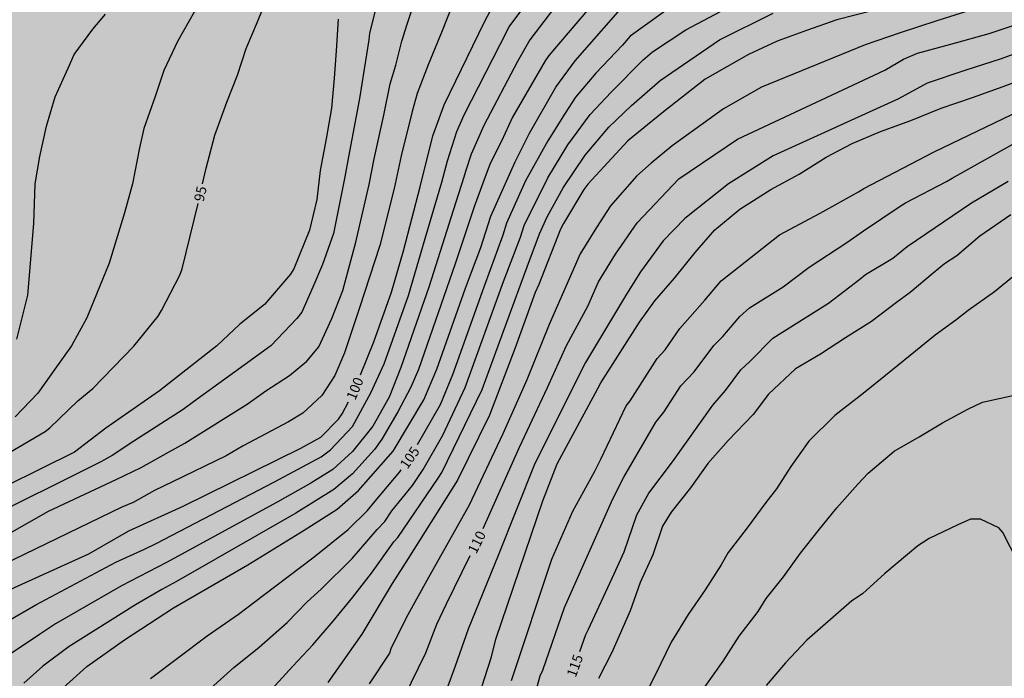
# Model space of a CAD drawing. Units: metres. Extents: x 577143 to 577494, y 4790040 to 4790290.
# Drawn here: x 577350 to 577424, y 4790136 to 4790185 of the extents above; entities that cross this region are included whole.
import ezdxf

# ---------------------------------------------------------------- set-up
doc = ezdxf.new("R2010")
doc.units = ezdxf.units.M
for name, color, linetype in [('020104', 34, 'Continuous'), ('020307', 24, 'Continuous'), ('990504', 63, 'Continuous')]:
    doc.layers.add(name, color=color, linetype=linetype)
doc.layers.add('020105', color=24, linetype='Continuous', lineweight=30)
doc.styles.add('ARIALI', font='ARIALI.TTF', dxfattribs={"height": 1})

msp = doc.modelspace()

# ---------------------------------------------------------------- hatches: boundary and pattern name
at = {"layer": '990504'}
msp.add_hatch(color=256, dxfattribs=at).paths.add_polyline_path([(577296.584, 4790150.511), (577297.56, 4790150.751), (577298.408, 4790150.839), (577300.416, 4790150.879), (577301.64, 4790150.991), (577302.848, 4790151.214), (577306.52, 4790151.214), (577308.063, 4790151.334), (577310.551, 4790151.718), (577311.903, 4790152.062), (577312.647, 4790152.374), (577313.175, 4790152.542), (577313.711, 4790152.59), (577314.247, 4790152.582), (577315.359, 4790152.358), (577317.095, 4790151.622), (577317.639, 4790151.614), (577318.759, 4790151.782), (577319.119, 4790151.966), (577319.463, 4790152.19), (577319.775, 4790152.454), (577320.119, 4790152.902), (577320.455, 4790153.894), (577320.535, 4790154.382), (577320.535, 4790154.87), (577320.375, 4790155.886), (577320.095, 4790156.398), (577319.719, 4790156.854), (577318.455, 4790157.87), (577317.375, 4790158.438), (577316.927, 4790158.574), (577316.455, 4790158.646), (577316.007, 4790158.654), (577314.831, 4790158.582), (577313.559, 4790158.598), (577313.119, 4790158.654), (577312.712, 4790158.758), (577312.192, 4790159.03), (577311.8, 4790159.422), (577310.992, 4790160.95), (577310.824, 4790161.478), (577310.8, 4790161.974), (577310.872, 4790162.91), (577311.144, 4790163.318), (577311.52, 4790163.726), (577312.368, 4790164.51), (577314.92, 4790165.99), (577316.032, 4790166.886), (577317.032, 4790167.782), (577317.272, 4790168.15), (577317.472, 4790168.542), (577317.736, 4790169.382), (577317.768, 4790171.078), (577317.672, 4790171.918), (577317.512, 4790172.326), (577317.28, 4790172.726), (577317, 4790173.102), (577316.04, 4790174.094), (577314.984, 4790174.902), (577314.08, 4790175.654), (577312.368, 4790177.206), (577311.376, 4790177.99), (577310.328, 4790178.678), (577309.832, 4790178.886), (577309.328, 4790178.982), (577308.768, 4790178.974), (577307.952, 4790178.838), (577306.808, 4790178.422), (577306.44, 4790178.222), (577305.784, 4790177.726), (577305.448, 4790177.254), (577305.248, 4790176.742), (577305.216, 4790176.246), (577305.248, 4790175.214), (577305.32, 4790174.662), (577305.504, 4790174.094), (577305.68, 4790173.718), (577306.856, 4790171.75), (577308.16, 4790169.166), (577308.296, 4790168.726), (577308.352, 4790168.262), (577308.328, 4790167.766), (577308.216, 4790167.246), (577308.024, 4790166.726), (577307.744, 4790166.238), (577307.424, 4790165.79), (577307.064, 4790165.382), (577306.04, 4790164.462), (577305.224, 4790163.598), (577304.936, 4790163.086), (577304.712, 4790162.062), (577304.424, 4790161.11), (577303.944, 4790160.398), (577303.344, 4790159.798), (577302.936, 4790159.542), (577302.496, 4790159.342), (577301.56, 4790159.062), (577301.104, 4790159.022), (577300.648, 4790159.022), (577299.8, 4790159.126), (577299.4, 4790159.262), (577298.992, 4790159.47), (577298.616, 4790159.718), (577298.28, 4790160.03), (577298.008, 4790160.406), (577297.344, 4790161.534), (577296.752, 4790162.334), (577295.968, 4790162.878), (577294.752, 4790163.502), (577293.472, 4790163.91), (577292.096, 4790164.166), (577289.624, 4790164.47), (577289.064, 4790164.638), (577288.552, 4790164.854), (577288.088, 4790165.134), (577287.672, 4790165.478), (577287.392, 4790165.838), (577287.296, 4790166.35), (577287.296, 4790166.782), (577287.368, 4790167.254), (577287.592, 4790167.766), (577288.048, 4790168.454), (577288.744, 4790169.222), (577289.712, 4790170.07), (577290.72, 4790171.038), (577291.008, 4790171.406), (577291.256, 4790171.806), (577291.96, 4790173.062), (577292.12, 4790173.494), (577292.192, 4790173.926), (577292.2, 4790174.366), (577292.2, 4790175.694), (577292.136, 4790176.646), (577292.008, 4790177.102), (577291.809, 4790177.55), (577291.033, 4790178.782), (577290.665, 4790179.126), (577290.249, 4790179.43), (577286.089, 4790182.03), (577284.937, 4790182.83), (577282.721, 4790184.726), (577281.681, 4790185.558), (577280.873, 4790186.062), (577280.361, 4790186.294), (577279.281, 4790186.694), (577278.337, 4790186.942), (577277.937, 4790186.926), (577277.417, 4790186.758), (577276.161, 4790186.062), (577276.033, 4790185.646), (577276.137, 4790185.166), (577276.409, 4790184.83), (577276.753, 4790184.51), (577277.689, 4790183.374), (577277.761, 4790182.918), (577277.753, 4790182.406), (577277.601, 4790181.414), (577276.945, 4790179.43), (577276.561, 4790178.462), (577275.929, 4790177.174), (577275.217, 4790175.974), (577274.361, 4790174.95), (577273.473, 4790173.958), (577272.577, 4790173.047), (577271.409, 4790172.287), (577270.977, 4790172.143), (577269.993, 4790171.975), (577268.929, 4790171.927), (577266.761, 4790171.967), (577265.697, 4790172.119), (577265.209, 4790172.263), (577264.753, 4790172.471), (577263.953, 4790173.015), (577263.177, 4790173.655), (577262.433, 4790174.343), (577261.761, 4790175.119), (577261.465, 4790175.543), (577260.969, 4790176.407), (577260.121, 4790178.607), (577259.841, 4790178.999), (577258.953, 4790179.903), (577258.602, 4790180.727), (577258.49, 4790181.103), (577258.418, 4790181.711), (577258.322, 4790181.911), (577258.106, 4790182.063), (577257.002, 4790182.527), (577256.514, 4790182.599), (577256.002, 4790182.551), (577255.042, 4790182.159), (577254.898, 4790181.911), (577254.898, 4790181.575), (577254.922, 4790181.175), (577255.098, 4790180.383), (577255.09, 4790179.887), (577254.986, 4790179.511), (577254.73, 4790179.159), (577254.298, 4790178.863), (577253.77, 4790178.703), (577252.082, 4790178.727), (577251.666, 4790178.807), (577250.394, 4790179.207), (577249.466, 4790179.447), (577248.978, 4790179.487), (577247.738, 4790179.487), (577247.29, 4790179.407), (577246.098, 4790178.855), (577245.13, 4790178.311), (577243.954, 4790177.055), (577243.65, 4790176.831), (577242.866, 4790176.407), (577241.81, 4790176.167), (577241.394, 4790176.175), (577240.418, 4790176.279), (577239.946, 4790176.519), (577239.618, 4790176.919), (577239.45, 4790177.383), (577239.394, 4790177.863), (577239.394, 4790178.375), (577239.146, 4790179.719), (577238.826, 4790180.039), (577237.802, 4790180.847), (577237.378, 4790180.919), (577235.754, 4790180.919), (577234.594, 4790181.047), (577234.194, 4790181.199), (577233.818, 4790181.431), (577233.482, 4790181.711), (577232.546, 4790182.671), (577232.314, 4790183.031), (577232.178, 4790183.439), (577232.154, 4790183.863), (577232.202, 4790184.711), (577232.322, 4790185.095), (577232.546, 4790185.463), (577232.858, 4790185.783), (577233.242, 4790186.079), (577234.642, 4790186.807), (577237.442, 4790187.919), (577238.722, 4790188.511), (577239.162, 4790188.791), (577239.954, 4790189.439), (577240.626, 4790190.239), (577241.114, 4790191.071), (577241.178, 4790191.503), (577241.17, 4790191.919), (577241.018, 4790192.735), (577240.818, 4790193.095), (577240.522, 4790193.391), (577240.13, 4790193.631), (577239.706, 4790193.815), (577239.29, 4790193.935), (577238.322, 4790194.047), (577237.242, 4790193.935), (577236.714, 4790193.711), (577235.282, 4790192.799), (577234.77, 4790192.711), (577234.29, 4790192.759), (577233.938, 4790192.951), (577233.738, 4790193.399), (577233.738, 4790193.847), (577233.891, 4790194.871), (577234.059, 4790195.239), (577234.491, 4790195.943), (577236.163, 4790197.983), (577236.915, 4790199.007), (577237.091, 4790199.367), (577237.931, 4790201.782), (577238.451, 4790203.022), (577238.793, 4790203.512), (577239.317, 4790204.022), (577240.005, 4790204.478), (577240.311, 4790204.766), (577240.557, 4790205.072), (577240.691, 4790205.466), (577240.707, 4790205.878), (577240.671, 4790206.322), (577240.499, 4790207.128), (577240.365, 4790207.504), (577239.661, 4790209.018), (577239.537, 4790209.462), (577239.523, 4790211.018), (577239.605, 4790211.386), (577239.965, 4790212.464), (577240.851, 4790213.58), (577241.279, 4790214.382), (577241.551, 4790215.034), (577241.569, 4790215.382), (577241.469, 4790215.69), (577241.277, 4790216.022), (577240.779, 4790216.624), (577240.171, 4790217.082), (577239.795, 4790217.162), (577239.387, 4790217.126), (577238.989, 4790217.014), (577238.565, 4790216.832), (577238.119, 4790216.576), (577236.021, 4790215.138), (577234.865, 4790214.606), (577233.577, 4790214.138), (577233.085, 4790214.056), (577232.607, 4790214.048), (577232.103, 4790214.094), (577230.873, 4790214.436), (577230.493, 4790214.674), (577229.715, 4790215.33), (577229.499, 4790215.702), (577228.937, 4790217.438), (577228.921, 4790217.862), (577228.949, 4790218.326), (577229.209, 4790219.768), (577229.685, 4790221.006), (577230.333, 4790222.198), (577230.617, 4790222.57), (577230.953, 4790222.916), (577231.691, 4790223.532), (577233.887, 4790225.072), (577234.345, 4790225.242), (577234.753, 4790225.298), (577235.167, 4790225.286), (577235.987, 4790225.066), (577236.417, 4790225.012), (577236.819, 4790225.086), (577237.265, 4790225.256), (577237.649, 4790225.532), (577238.917, 4790226.766), (577239.641, 4790227.318), (577240.007, 4790227.52), (577241.185, 4790228.06), (577241.665, 4790228.112), (577242.079, 4790228.11), (577242.989, 4790227.956), (577244.275, 4790227.402), (577246.075, 4790225.908), (577246.829, 4790225.38), (577248.047, 4790224.804), (577249.261, 4790224.136), (577250.077, 4790223.822), (577252.059, 4790222.924), (577252.959, 4790222.714), (577253.347, 4790222.766), (577255.003, 4790223.411), (577255.447, 4790223.653), (577255.807, 4790223.957), (577256.471, 4790224.729), (577256.741, 4790225.167), (577256.953, 4790225.617), (577257.801, 4790227.751), (577257.855, 4790228.159), (577258.363, 4790229.123), (577258.411, 4790229.537), (577258.659, 4790230.341), (577258.733, 4790231.197), (577258.777, 4790233.701), (577259.013, 4790234.899), (577259.411, 4790236.471), (577259.615, 4790237.651), (577259.697, 4790238.873), (577260.067, 4790239.525), (577260.603, 4790240.621), (577261.211, 4790241.677), (577265.715, 4790247.573), (577266.667, 4790248.557), (577268.539, 4790250.716), (577269.331, 4790251.7), (577270.003, 4790252.796), (577270.851, 4790254.628), (577271.619, 4790255.78), (577272.067, 4790256.308), (577273.027, 4790257.3), (577274.171, 4790258.284), (577275.251, 4790259.292), (577278.099, 4790262.404), (577278.611, 4790262.86), (577279.171, 4790263.268), (577280.931, 4790264.252), (577283.171, 4790265.42), (577285.467, 4790266.516), (577290.818, 4790268.491), (577292.138, 4790269.107), (577293.034, 4790269.579), (577293.402, 4790269.843), (577293.77, 4790270.267), (577293.97, 4790270.771), (577294.122, 4790271.315), (577294.106, 4790271.883), (577293.994, 4790272.291), (577293.81, 4790272.715), (577293.027, 4790274.227), (577292.979, 4790275.051), (577293.203, 4790276.403), (577293.371, 4790276.851), (577293.595, 4790277.259), (577294.171, 4790277.931), (577294.827, 4790278.515), (577295.307, 4790278.835), (577296.099, 4790279.227), (577296.603, 4790279.371), (577298.323, 4790279.659), (577299.362, 4790279.731), (577299.858, 4790279.691), (577300.362, 4790279.595), (577301.858, 4790279.107), (577302.354, 4790279.051), (577302.858, 4790279.067), (577303.394, 4790279.147), (577303.962, 4790279.339), (577304.506, 4790279.651), (577304.994, 4790280.051), (577305.89, 4790280.955), (577306.61, 4790281.795), (577307.498, 4790283.243), (577307.746, 4790283.547), (577308.162, 4790283.939), (577308.474, 4790284.171), (577308.826, 4790284.387), (577309.658, 4790284.755), (577310.138, 4790284.883), (577310.674, 4790284.947), (577312.258, 4790284.923), (577314.466, 4790284.386), (577315.37, 4790284.426), (577315.834, 4790284.538), (577316.29, 4790284.762), (577317.554, 4790285.514), (577318.786, 4790286.338), (577319.146, 4790286.674), (577319.442, 4790287.01), (577319.962, 4790287.81), (577320.17, 4790287.914), (577320.386, 4790288.186), (577320.618, 4790288.61), (577320.77, 4790288.946), (577321.098, 4790290.138), (577321.104, 4790290.444), (577494.208, 4790290.44), (577494.203, 4790040.448), (577267.777, 4790040.452), (577267.838, 4790040.682), (577267.862, 4790041.13), (577267.846, 4790041.554), (577267.734, 4790041.93), (577267.478, 4790042.274), (577267.19, 4790042.554), (577266.862, 4790042.722), (577266.47, 4790042.73), (577266.102, 4790042.642), (577265.742, 4790042.386), (577265.422, 4790042.042), (577264.926, 4790041.33), (577264.718, 4790040.866), (577264.587, 4790040.452), (577261.277, 4790040.453), (577261.638, 4790041.538), (577261.638, 4790041.978), (577261.55, 4790042.482), (577261.342, 4790042.978), (577261.126, 4790043.346), (577260.839, 4790043.682), (577259.687, 4790044.842), (577259.407, 4790045.266), (577259.247, 4790045.674), (577259.199, 4790046.074), (577259.223, 4790046.578), (577259.399, 4790046.946), (577259.743, 4790047.306), (577260.175, 4790047.674), (577261.351, 4790048.418), (577261.887, 4790048.578), (577262.439, 4790048.578), (577264.479, 4790048.25), (577265.014, 4790048.306), (577265.486, 4790048.506), (577265.942, 4790048.81), (577267.87, 4790050.37), (577268.734, 4790050.97), (577269.118, 4790051.042), (577269.582, 4790051.034), (577270.062, 4790050.954), (577272.07, 4790050.258), (577273.014, 4790049.802), (577273.318, 4790049.458), (577273.75, 4790048.634), (577273.886, 4790048.234), (577273.958, 4790047.866), (577274.262, 4790047.042), (577274.598, 4790046.738), (577275.022, 4790046.562), (577275.614, 4790046.402), (577276.446, 4790046.282), (577276.99, 4790046.314), (577277.454, 4790046.426), (577277.95, 4790046.642), (577278.438, 4790046.922), (577278.854, 4790047.234), (577279.254, 4790047.602), (577280.006, 4790048.418), (577280.262, 4790048.85), (577280.766, 4790050.09), (577280.862, 4790050.506), (577280.462, 4790050.81), (577279.158, 4790051.146), (577277.238, 4790051.202), (577276.206, 4790051.394), (577275.694, 4790051.578), (577274.75, 4790052.074), (577273.43, 4790053.034), (577272.382, 4790053.938), (577272.174, 4790054.322), (577272.142, 4790056.202), (577272.006, 4790057.218), (577271.862, 4790057.602), (577271.631, 4790058.458), (577271.607, 4790058.914), (577271.671, 4790060.346), (577271.831, 4790060.834), (577272.079, 4790061.362), (577273.143, 4790062.938), (577273.303, 4790063.362), (577273.319, 4790064.234), (577273.191, 4790064.562), (577272.759, 4790064.818), (577272.303, 4790064.978), (577270.919, 4790065.258), (577270.055, 4790065.37), (577269.663, 4790065.474), (577269.319, 4790065.626), (577268.119, 4790066.45), (577266.919, 4790067.074), (577266.071, 4790067.45), (577265.399, 4790067.866), (577264.583, 4790068.658), (577264.143, 4790069.25), (577263.543, 4790070.202), (577263.431, 4790070.562), (577263.359, 4790071.466), (577263.199, 4790071.954), (577263.111, 4790072.466), (577263.095, 4790072.978), (577263.151, 4790073.85), (577263.287, 4790074.266), (577263.463, 4790074.666), (577264.311, 4790076.257), (577265.119, 4790077.393), (577266.479, 4790078.329), (577267.527, 4790079.185), (577267.711, 4790079.609), (577267.823, 4790080.089), (577268.207, 4790081.273), (577268.487, 4790081.673), (577269.031, 4790082.305), (577269.439, 4790082.345), (577269.903, 4790082.329), (577270.663, 4790082.049), (577270.911, 4790081.641), (577271.407, 4790080.665), (577271.591, 4790080.129), (577271.695, 4790079.641), (577271.695, 4790079.137), (577271.615, 4790078.697), (577271.007, 4790077.417), (577270.423, 4790076.497), (577269.847, 4790075.753), (577269.631, 4790075.369), (577269.359, 4790074.497), (577269.343, 4790074.065), (577269.423, 4790073.601), (577269.663, 4790073.209), (577269.927, 4790072.953), (577272.607, 4790071.553), (577272.879, 4790071.233), (577273.551, 4790069.505), (577273.879, 4790069.169), (577274.303, 4790068.897), (577274.671, 4790068.817), (577275.455, 4790068.873), (577275.815, 4790069.001), (577276.143, 4790069.225), (577276.455, 4790069.553), (577276.695, 4790069.969), (577276.847, 4790070.505), (577276.919, 4790071.089), (577276.927, 4790071.641), (577276.871, 4790072.681), (577276.751, 4790073.233), (577276.479, 4790074.281), (577276.111, 4790075.321), (577275.799, 4790076.385), (577275.783, 4790078.945), (577275.855, 4790081.617), (577275.855, 4790085.825), (577275.935, 4790086.793), (577276.143, 4790087.889), (577276.407, 4790088.937), (577276.623, 4790090.017), (577276.647, 4790090.529), (577276.767, 4790091.377), (577277.239, 4790092.825), (577277.471, 4790093.289), (577278.047, 4790094.137), (577278.431, 4790094.513), (577279.319, 4790095.249), (577280.127, 4790095.849), (577280.927, 4790096.193), (577283.207, 4790096.152), (577283.591, 4790096.088), (577283.959, 4790095.936), (577284.343, 4790095.688), (577284.711, 4790095.368), (577285.335, 4790094.672), (577285.479, 4790094.248), (577285.495, 4790087.793), (577285.567, 4790086.513), (577286.007, 4790085.713), (577286.583, 4790085.025), (577287.351, 4790084.601), (577289.023, 4790084.393), (577289.911, 4790084.233), (577290.271, 4790084.001), (577290.655, 4790083.689), (577291.598, 4790082.721), (577293.166, 4790080.449), (577293.382, 4790080.057), (577294.158, 4790078.993), (577294.886, 4790078.513), (577295.398, 4790078.505), (577295.822, 4790078.577), (577296.27, 4790078.729), (577296.718, 4790078.945), (577297.15, 4790079.225), (577297.982, 4790079.929), (577298.27, 4790080.369), (577298.414, 4790080.857), (577298.39, 4790083.825), (577298.286, 4790084.344), (577298.126, 4790084.832), (577297.886, 4790085.28), (577296.95, 4790086.512), (577296.246, 4790087.176), (577295.166, 4790088), (577294.063, 4790089.392), (577293.639, 4790089.632), (577292.279, 4790089.68), (577291.879, 4790089.84), (577291.543, 4790090.12), (577291.255, 4790090.48), (577290.727, 4790091.328), (577290.687, 4790091.864), (577290.727, 4790093.288), (577291.223, 4790095.024), (577291.407, 4790096.384), (577291.407, 4790097.432), (577291.367, 4790097.84), (577291.199, 4790098.312), (577290.951, 4790098.728), (577290.663, 4790099.032), (577290.295, 4790099.296), (577289.071, 4790099.808), (577286.951, 4790101.056), (577285.719, 4790101.68), (577285.287, 4790101.8), (577283.863, 4790102.056), (577282.823, 4790102.304), (577282.295, 4790102.48), (577280.167, 4790103.4), (577278.927, 4790104.104), (577278.551, 4790104.464), (577278.239, 4790104.92), (577278.031, 4790105.424), (577277.895, 4790105.896), (577277.599, 4790107.288), (577277.415, 4790107.72), (577277.191, 4790108.12), (577276.879, 4790108.472), (577276.503, 4790108.776), (577276.111, 4790109.032), (577275, 4790109.88), (577274.68, 4790110.28), (577274.376, 4790110.768), (577274.032, 4790111.488), (577273.976, 4790112.064), (577273.992, 4790112.624), (577274.144, 4790113.16), (577274.488, 4790113.656), (577274.808, 4790113.952), (577276.704, 4790115.176), (577277.776, 4790116.112), (577279.696, 4790118.544), (577280.008, 4790118.864), (577281.12, 4790119.864), (577281.968, 4790120.424), (577282.376, 4790120.752), (577282.752, 4790121.136), (577283.096, 4790121.592), (577283.328, 4790122.088), (577283.448, 4790122.592), (577283.472, 4790124.192), (577283.608, 4790125.36), (577283.768, 4790125.728), (577283.992, 4790126.088), (577284.256, 4790126.424), (577284.568, 4790126.728), (577284.928, 4790127), (577286.104, 4790127.704), (577287.416, 4790128.191), (577287.928, 4790128.231), (577289.696, 4790128.231), (577290.127, 4790128.295), (577290.959, 4790128.703), (577291.311, 4790128.959), (577291.639, 4790129.271), (577291.887, 4790129.647), (577291.919, 4790130.071), (577291.791, 4790130.519), (577291.528, 4790130.855), (577291.168, 4790131.159), (577290.776, 4790131.423), (577290.352, 4790131.631), (577287.32, 4790132.559), (577286.44, 4790132.951), (577286.008, 4790133.255), (577285.672, 4790133.599), (577284.792, 4790134.671), (577284.416, 4790134.959), (577283.976, 4790135.143), (577283.528, 4790135.271), (577281.088, 4790135.871), (577280.064, 4790136.263), (577279.6, 4790136.551), (577279.2, 4790136.903), (577278.92, 4790137.279), (577278.848, 4790137.711), (577278.912, 4790138.727), (577279.072, 4790139.263), (577279.272, 4790139.655), (577279.544, 4790140.007), (577279.88, 4790140.343), (577280.28, 4790140.639), (577280.744, 4790140.895), (577281.272, 4790141.111), (577282.408, 4790141.439), (577284.68, 4790141.799), (577286.024, 4790141.879), (577286.816, 4790141.831), (577288.92, 4790141.375), (577289.32, 4790141.375), (577289.896, 4790141.423), (577290.456, 4790141.559), (577290.952, 4790141.791), (577291.464, 4790142.103), (577291.808, 4790142.359), (577292.496, 4790142.999), (577292.776, 4790143.367), (577292.96, 4790143.743), (577293.072, 4790144.127), (577293.12, 4790144.703), (577293.12, 4790146.943), (577293.168, 4790147.951), (577293.296, 4790148.399), (577293.576, 4790148.799), (577293.968, 4790149.127), (577294.456, 4790149.455), (577295.672, 4790150.159), (577296.2, 4790150.391)])

# ---------------------------------------------------------------- linework, layer by layer
at = {"layer": '020104', "flags": 128}
for points, elevation in [([(577377.724, 4790188.747), (577376.553, 4790184.076), (577376.494, 4790183.597), (577375.807, 4790179.19), (577374.972, 4790174.813), (577374.698, 4790173.301), (577374.123, 4790170.438), (577373.842, 4790169.062), (577373.019, 4790166.738), (577372.303, 4790165.029), (577371.475, 4790163.169), (577371.102, 4790162.683), (577369.146, 4790160.641), (577367.15, 4790159.184), (577363.347, 4790156.452), (577362.579, 4790155.87), (577358.872, 4790153.489), (577357.262, 4790152.424), (577356.397, 4790151.951), (577347.149, 4790147.354)], 97), ([(577377.724, 4790188.747), (577376.553, 4790184.076), (577376.494, 4790183.597), (577375.807, 4790179.19), (577374.972, 4790174.813), (577374.698, 4790173.301), (577374.123, 4790170.438), (577373.842, 4790169.062), (577373.019, 4790166.738), (577372.303, 4790165.029), (577371.475, 4790163.169), (577371.102, 4790162.683), (577369.146, 4790160.641), (577367.15, 4790159.184), (577363.347, 4790156.452), (577362.579, 4790155.87), (577358.872, 4790153.489), (577357.262, 4790152.424), (577356.397, 4790151.951), (577347.149, 4790147.354)], 97), ([(577342.958, 4790135.513), (577345.162, 4790137.225), (577345.924, 4790137.756), (577347.812, 4790139.085), (577349.456, 4790140.018), (577351.534, 4790141.216), (577357.539, 4790144.432), (577359.671, 4790145.405), (577360.556, 4790145.817), (577369.416, 4790150.44), (577372.916, 4790152.307), (577373.635, 4790152.85), (577375.282, 4790154.582), (577376.654, 4790157.114), (577377.641, 4790159.3), (577379.47, 4790164.421), (577380.726, 4790168.694), (577381.96, 4790172.908), (577382.394, 4790174.517), (577383.1, 4790176.707), (577383.642, 4790177.969), (577386.339, 4790183.242), (577387.006, 4790184.551), (577388.763, 4790186.935)], 101), ([(577342.958, 4790135.513), (577345.162, 4790137.225), (577345.924, 4790137.756), (577347.812, 4790139.085), (577349.456, 4790140.018), (577351.534, 4790141.216), (577357.539, 4790144.432), (577359.671, 4790145.405), (577360.556, 4790145.817), (577369.416, 4790150.44), (577372.916, 4790152.307), (577373.635, 4790152.85), (577375.282, 4790154.582), (577376.654, 4790157.114), (577377.641, 4790159.3), (577379.47, 4790164.421), (577380.726, 4790168.694), (577381.96, 4790172.908), (577382.394, 4790174.517), (577383.1, 4790176.707), (577383.642, 4790177.969), (577386.339, 4790183.242), (577387.006, 4790184.551), (577388.763, 4790186.935)], 101), ([(577348.102, 4790145.783), (577352.477, 4790148.242), (577357.544, 4790150.631), (577359.423, 4790151.509), (577361.473, 4790152.68), (577362.702, 4790153.35), (577367.367, 4790156.256), (577368.783, 4790157.259), (577370.562, 4790158.414), (577371.841, 4790159.485), (577372.754, 4790160.556), (577373.722, 4790162.683), (577374.536, 4790164.797), (577375.519, 4790168.423), (577376.528, 4790172.73), (577376.9, 4790174.656), (577377.633, 4790177.938), (577378.102, 4790180.277), (577378.518, 4790181.698), (577378.966, 4790183.482), (577379.375, 4790184.759), (577380.109, 4790187.049)], 98), ([(577348.102, 4790145.783), (577352.477, 4790148.242), (577357.544, 4790150.631), (577359.423, 4790151.509), (577361.473, 4790152.68), (577362.702, 4790153.35), (577367.367, 4790156.256), (577368.783, 4790157.259), (577370.562, 4790158.414), (577371.841, 4790159.485), (577372.754, 4790160.556), (577373.722, 4790162.683), (577374.536, 4790164.797), (577375.519, 4790168.423), (577376.528, 4790172.73), (577376.9, 4790174.656), (577377.633, 4790177.938), (577378.102, 4790180.277), (577378.518, 4790181.698), (577378.966, 4790183.482), (577379.375, 4790184.759), (577380.109, 4790187.049)], 98), ([(577383.063, 4790187.016), (577381.997, 4790184.249), (577380.952, 4790181.702), (577380.131, 4790179.556), (577379.751, 4790178.215), (577378.917, 4790174.89), (577378.385, 4790172.441), (577377.323, 4790168.159), (577375.791, 4790163.491), (577374.673, 4790160.127), (577373.942, 4790158.414), (577372.983, 4790156.914), (577371.541, 4790155.593), (577370.468, 4790154.937), (577367.064, 4790153.144), (577365.805, 4790152.401), (577361.771, 4790150.444), (577360.436, 4790149.802), (577358.83, 4790148.891), (577357.988, 4790148.54), (577349.054, 4790144.211)], 99), ([(577383.063, 4790187.016), (577381.997, 4790184.249), (577380.952, 4790181.702), (577380.131, 4790179.556), (577379.751, 4790178.215), (577378.917, 4790174.89), (577378.385, 4790172.441), (577377.323, 4790168.159), (577375.791, 4790163.491), (577374.673, 4790160.127), (577373.942, 4790158.414), (577372.983, 4790156.914), (577371.541, 4790155.593), (577370.468, 4790154.937), (577367.064, 4790153.144), (577365.805, 4790152.401), (577361.771, 4790150.444), (577360.436, 4790149.802), (577358.83, 4790148.891), (577357.988, 4790148.54), (577349.054, 4790144.211)], 99), ([(577393.762, 4790186.872), (577389.981, 4790182.407), (577389.715, 4790182), (577387.271, 4790177.783), (577386.446, 4790175.993), (577385.595, 4790174.321), (577385.123, 4790173.044), (577384.403, 4790171.054), (577382.974, 4790166.798), (577380.226, 4790158.861), (577379.658, 4790157.554), (577378.681, 4790155.7), (577377.483, 4790153.633), (577376.911, 4790152.857), (577375.27, 4790151.048), (577373.878, 4790149.873), (577371.03, 4790148.086), (577362.09, 4790142.969), (577360.984, 4790142.381), (577358.996, 4790141.229), (577354.025, 4790138.09), (577352.066, 4790136.629), (577350.635, 4790135.36)], 103), ([(577393.762, 4790186.872), (577389.981, 4790182.407), (577389.715, 4790182), (577387.271, 4790177.783), (577386.446, 4790175.993), (577385.595, 4790174.321), (577385.123, 4790173.044), (577384.403, 4790171.054), (577382.974, 4790166.798), (577380.226, 4790158.861), (577379.658, 4790157.554), (577378.681, 4790155.7), (577377.483, 4790153.633), (577376.911, 4790152.857), (577375.27, 4790151.048), (577373.878, 4790149.873), (577371.03, 4790148.086), (577362.09, 4790142.969), (577360.984, 4790142.381), (577358.996, 4790141.229), (577354.025, 4790138.09), (577352.066, 4790136.629), (577350.635, 4790135.36)], 103), ([(577362.594, 4790133.127), (577366.365, 4790136.527), (577368.267, 4790138.055), (577370.374, 4790139.893), (577371.863, 4790141.45), (577372.93, 4790142.403), (577375.246, 4790144.689), (577377.119, 4790146.873), (577377.698, 4790147.468), (577378.231, 4790148.266), (577379.764, 4790150.171), (577380.565, 4790151.369), (577382.039, 4790153.952), (577383.72, 4790157.509), (577386.604, 4790165.475), (577387.859, 4790168.8), (577388.139, 4790169.658), (577389.911, 4790173.226), (577391.425, 4790175.701), (577393.084, 4790177.987), (577394.658, 4790179.656), (577397.067, 4790182.093), (577397.769, 4790182.682), (577400.255, 4790184.34), (577404.193, 4790186.404)], 106), ([(577362.594, 4790133.127), (577366.365, 4790136.527), (577368.267, 4790138.055), (577370.374, 4790139.893), (577371.863, 4790141.45), (577372.93, 4790142.403), (577375.246, 4790144.689), (577377.119, 4790146.873), (577377.698, 4790147.468), (577378.231, 4790148.266), (577379.764, 4790150.171), (577380.565, 4790151.369), (577382.039, 4790153.952), (577383.72, 4790157.509), (577386.604, 4790165.475), (577387.859, 4790168.8), (577388.139, 4790169.658), (577389.911, 4790173.226), (577391.425, 4790175.701), (577393.084, 4790177.987), (577394.658, 4790179.656), (577397.067, 4790182.093), (577397.769, 4790182.682), (577400.255, 4790184.34), (577404.193, 4790186.404)], 106), ([(577390.35, 4790185.907), (577388.572, 4790183.589), (577387.646, 4790181.951), (577385.129, 4790177.156), (577384.162, 4790175.008), (577383.734, 4790173.701), (577383.614, 4790173.279), (577382.829, 4790170.792), (577381.032, 4790165.105), (577378.897, 4790159.015), (577378.029, 4790156.786), (577376.799, 4790154.614), (577375.279, 4790152.731), (577373.788, 4790151.36), (577372.157, 4790150.333), (577369.622, 4790148.93), (577361.323, 4790144.393), (577357.956, 4790142.649), (577353.007, 4790139.792), (577351.807, 4790139.001), (577349.533, 4790137.473), (577347.634, 4790135.917), (577347.318, 4790135.579)], 102), ([(577390.35, 4790185.907), (577388.572, 4790183.589), (577387.646, 4790181.951), (577385.129, 4790177.156), (577384.162, 4790175.008), (577383.734, 4790173.701), (577383.614, 4790173.279), (577382.829, 4790170.792), (577381.032, 4790165.105), (577378.897, 4790159.015), (577378.029, 4790156.786), (577376.799, 4790154.614), (577375.279, 4790152.731), (577373.788, 4790151.36), (577372.157, 4790150.333), (577369.622, 4790148.93), (577361.323, 4790144.393), (577357.956, 4790142.649), (577353.007, 4790139.792), (577351.807, 4790139.001), (577349.533, 4790137.473), (577347.634, 4790135.917), (577347.318, 4790135.579)], 102), ([(577363.422, 4790185.714), (577362.151, 4790183.461), (577361.123, 4790181.291), (577360.485, 4790179.343), (577359.621, 4790176.932), (577359.313, 4790175.49), (577358.769, 4790172.784), (577358.178, 4790170.605), (577357.03, 4790166.833), (577355.353, 4790162.748), (577354.204, 4790160.631), (577353.088, 4790159.076), (577351.694, 4790157.088), (577349.988, 4790155.311)], 94), ([(577363.422, 4790185.714), (577362.151, 4790183.461), (577361.123, 4790181.291), (577360.485, 4790179.343), (577359.621, 4790176.932), (577359.313, 4790175.49), (577358.769, 4790172.784), (577358.178, 4790170.605), (577357.03, 4790166.833), (577355.353, 4790162.748), (577354.204, 4790160.631), (577353.088, 4790159.076), (577351.694, 4790157.088), (577349.988, 4790155.311)], 94), ([(577350.103, 4790161.135), (577350.921, 4790164.436), (577351.386, 4790169.824), (577351.49, 4790172.799), (577351.833, 4790174.826), (577352.321, 4790177.104), (577352.983, 4790179.324), (577353.957, 4790181.45), (577354.411, 4790182.476), (577355.803, 4790184.377), (577356.756, 4790185.519)], 93), ([(577350.103, 4790161.135), (577350.921, 4790164.436), (577351.386, 4790169.824), (577351.49, 4790172.799), (577351.833, 4790174.826), (577352.321, 4790177.104), (577352.983, 4790179.324), (577353.957, 4790181.45), (577354.411, 4790182.476), (577355.803, 4790184.377), (577356.756, 4790185.519)], 93), ([(577352.799, 4790134.31), (577355.344, 4790136.586), (577358.168, 4790138.594), (577361.861, 4790141), (577367.422, 4790144.212), (577371.659, 4790146.822), (577374.128, 4790148.401), (577375.722, 4790149.793), (577378.316, 4790152.756), (577380.628, 4790156.605), (577381.602, 4790158.887), (577383.752, 4790164.968), (577384.19, 4790166.174), (577384.899, 4790168.023), (577385.644, 4790170.355), (577387.462, 4790174.436), (577388.547, 4790176.58), (577390.525, 4790180.033), (577391.978, 4790182.009), (577395.178, 4790185.691)], 104), ([(577352.799, 4790134.31), (577355.344, 4790136.586), (577358.168, 4790138.594), (577361.861, 4790141), (577367.422, 4790144.212), (577371.659, 4790146.822), (577374.128, 4790148.401), (577375.722, 4790149.793), (577378.316, 4790152.756), (577380.628, 4790156.605), (577381.602, 4790158.887), (577383.752, 4790164.968), (577384.19, 4790166.174), (577384.899, 4790168.023), (577385.644, 4790170.355), (577387.462, 4790174.436), (577388.547, 4790176.58), (577390.525, 4790180.033), (577391.978, 4790182.009), (577395.178, 4790185.691)], 104), ([(577368.95, 4790134.596), (577370.804, 4790136.612), (577372.295, 4790138.222), (577373.831, 4790139.993), (577375.303, 4790141.795), (577376.685, 4790143.601), (577378.384, 4790145.943), (577378.662, 4790146.26), (577381.702, 4790150.726), (577381.96, 4790151.141), (577384.994, 4790157.358), (577386.833, 4790162.425), (577388.374, 4790166.564), (577389.29, 4790169.043), (577389.872, 4790170.326), (577391.056, 4790172.492), (577392.72, 4790174.938), (577394.495, 4790177.039), (577396.192, 4790178.651), (577398.326, 4790180.531), (577402.795, 4790183.577), (577406.802, 4790185.582)], 107), ([(577368.95, 4790134.596), (577370.804, 4790136.612), (577372.295, 4790138.222), (577373.831, 4790139.993), (577375.303, 4790141.795), (577376.685, 4790143.601), (577378.384, 4790145.943), (577378.662, 4790146.26), (577381.702, 4790150.726), (577381.96, 4790151.141), (577384.994, 4790157.358), (577386.833, 4790162.425), (577388.374, 4790166.564), (577389.29, 4790169.043), (577389.872, 4790170.326), (577391.056, 4790172.492), (577392.72, 4790174.938), (577394.495, 4790177.039), (577396.192, 4790178.651), (577398.326, 4790180.531), (577402.795, 4790183.577), (577406.802, 4790185.582)], 107), ([(577414.332, 4790185.796), (577411.591, 4790185.086), (577409.301, 4790184.276), (577407.118, 4790183.476), (577404.971, 4790182.486), (577401.713, 4790180.632), (577398.576, 4790178.18), (577395.905, 4790176.005), (577392.909, 4790172.771), (577392.627, 4790172.365), (577391.092, 4790169.81), (577390.875, 4790169.381), (577389.23, 4790165.252), (577388.979, 4790164.634), (577387.474, 4790160.503), (577385.551, 4790155.438), (577383.153, 4790150.574), (577379.438, 4790144.701), (577378.258, 4790142.816), (577375.965, 4790139.031), (577373.418, 4790135.396)], 108), ([(577414.332, 4790185.796), (577411.591, 4790185.086), (577409.301, 4790184.276), (577407.118, 4790183.476), (577404.971, 4790182.486), (577401.713, 4790180.632), (577398.576, 4790178.18), (577395.905, 4790176.005), (577392.909, 4790172.771), (577392.627, 4790172.365), (577391.092, 4790169.81), (577390.875, 4790169.381), (577389.23, 4790165.252), (577388.979, 4790164.634), (577387.474, 4790160.503), (577385.551, 4790155.438), (577383.153, 4790150.574), (577379.438, 4790144.701), (577378.258, 4790142.816), (577375.965, 4790139.031), (577373.418, 4790135.396)], 108), ([(577421.861, 4790185.878), (577419.08, 4790185.021), (577416.33, 4790184.111), (577413.717, 4790183.22), (577405.943, 4790180.045), (577403.081, 4790178.423), (577399.248, 4790175.641), (577397.672, 4790174.347), (577396.601, 4790173.388), (577394.627, 4790171.13), (577393.572, 4790169.51), (577392.351, 4790167.543), (577390.026, 4790162.242), (577388.354, 4790158.092), (577386.55, 4790154.052), (577384.024, 4790148.699), (577380.839, 4790143.05), (577379.431, 4790140.469), (577378.183, 4790138.005), (577378.042, 4790137.599), (577376.53, 4790135.291)], 109), ([(577421.861, 4790185.878), (577419.08, 4790185.021), (577416.33, 4790184.111), (577413.717, 4790183.22), (577405.943, 4790180.045), (577403.081, 4790178.423), (577399.248, 4790175.641), (577397.672, 4790174.347), (577396.601, 4790173.388), (577394.627, 4790171.13), (577393.572, 4790169.51), (577392.351, 4790167.543), (577390.026, 4790162.242), (577388.354, 4790158.092), (577386.55, 4790154.052), (577384.024, 4790148.699), (577380.839, 4790143.05), (577379.431, 4790140.469), (577378.183, 4790138.005), (577378.042, 4790137.599), (577376.53, 4790135.291)], 109), ([(577374.195, 4790185.146), (577374.039, 4790182.762), (577373.905, 4790180.708), (577373.689, 4790178.466), (577373.287, 4790176.156), (577372.845, 4790173.78), (577372.607, 4790171.612), (577372.053, 4790169.324), (577370.869, 4790166.409), (577370.629, 4790166.024), (577368.687, 4790163.743), (577366.83, 4790162.263), (577365.104, 4790160.636), (577360.804, 4790157.263), (577356.769, 4790154.465), (577354.431, 4790152.658), (577349.292, 4790150.125)], 96), ([(577374.195, 4790185.146), (577374.039, 4790182.762), (577373.905, 4790180.708), (577373.689, 4790178.466), (577373.287, 4790176.156), (577372.845, 4790173.78), (577372.607, 4790171.612), (577372.053, 4790169.324), (577370.869, 4790166.409), (577370.629, 4790166.024), (577368.687, 4790163.743), (577366.83, 4790162.263), (577365.104, 4790160.636), (577360.804, 4790157.263), (577356.769, 4790154.465), (577354.431, 4790152.658), (577349.292, 4790150.125)], 96), ([(577426.473, 4790183.117), (577423.892, 4790182.17), (577421.175, 4790181.286), (577418.365, 4790180.328), (577416.214, 4790179.151), (577406.802, 4790174.891), (577403.463, 4790172.791), (577400.2, 4790170.195), (577398.566, 4790168.523), (577396.861, 4790166.19), (577395.806, 4790164.521), (577392.732, 4790159.403), (577388.934, 4790151.831), (577386.182, 4790144.929), (577383.946, 4790139.388), (577382.982, 4790136.627), (577382.329, 4790134.856)], 111), ([(577426.473, 4790183.117), (577423.892, 4790182.17), (577421.175, 4790181.286), (577418.365, 4790180.328), (577416.214, 4790179.151), (577406.802, 4790174.891), (577403.463, 4790172.791), (577400.2, 4790170.195), (577398.566, 4790168.523), (577396.861, 4790166.19), (577395.806, 4790164.521), (577392.732, 4790159.403), (577388.934, 4790151.831), (577386.182, 4790144.929), (577383.946, 4790139.388), (577382.982, 4790136.627), (577382.329, 4790134.856)], 111), ([(577384.719, 4790134.292), (577385.694, 4790137.328), (577386.01, 4790138.658), (577389.554, 4790149.031), (577390.615, 4790151.787), (577393.662, 4790157.447), (577393.887, 4790157.86), (577396.796, 4790162.413), (577397.949, 4790164.021), (577399.402, 4790165.714), (577400.952, 4790167.65), (577402.437, 4790169.351), (577404.317, 4790170.887), (577406.633, 4790172.353), (577408.751, 4790173.513), (577410.773, 4790174.785), (577412.741, 4790175.816), (577414.855, 4790176.708), (577417.129, 4790177.54), (577419.403, 4790178.454), (577421.765, 4790179.274), (577424.053, 4790180.074), (577427.315, 4790181.306)], 112), ([(577384.719, 4790134.292), (577385.694, 4790137.328), (577386.01, 4790138.658), (577389.554, 4790149.031), (577390.615, 4790151.787), (577393.662, 4790157.447), (577393.887, 4790157.86), (577396.796, 4790162.413), (577397.949, 4790164.021), (577399.402, 4790165.714), (577400.952, 4790167.65), (577402.437, 4790169.351), (577404.317, 4790170.887), (577406.633, 4790172.353), (577408.751, 4790173.513), (577410.773, 4790174.785), (577412.741, 4790175.816), (577414.855, 4790176.708), (577417.129, 4790177.54), (577419.403, 4790178.454), (577421.765, 4790179.274), (577424.053, 4790180.074), (577427.315, 4790181.306)], 112), ([(577387.195, 4790135.559), (577390.214, 4790144.648), (577391.79, 4790148.252), (577393.443, 4790151.256), (577393.894, 4790152.133), (577395.794, 4790156.146), (577396.085, 4790156.528), (577398.119, 4790159.701), (577398.701, 4790160.335), (577399.818, 4790161.944), (577401.681, 4790164.062), (577402.917, 4790165.517), (577407.279, 4790168.973), (577410.332, 4790170.596), (577413.203, 4790172.179), (577413.6, 4790172.442), (577418.868, 4790175.179), (577425.997, 4790178.61)], 113), ([(577387.195, 4790135.559), (577390.214, 4790144.648), (577391.79, 4790148.252), (577393.443, 4790151.256), (577393.894, 4790152.133), (577395.794, 4790156.146), (577396.085, 4790156.528), (577398.119, 4790159.701), (577398.701, 4790160.335), (577399.818, 4790161.944), (577401.681, 4790164.062), (577402.917, 4790165.517), (577407.279, 4790168.973), (577410.332, 4790170.596), (577413.203, 4790172.179), (577413.6, 4790172.442), (577418.868, 4790175.179), (577425.997, 4790178.61)], 113), ([(577388.752, 4790133.724), (577389.338, 4790135.887), (577389.548, 4790136.323), (577391.175, 4790141.03), (577394.779, 4790149.17), (577395.626, 4790150.788), (577398.017, 4790154.922), (577398.622, 4790155.668), (577399.888, 4790157.649), (577400.884, 4790158.698), (577402.354, 4790160.674), (577403.028, 4790161.343), (577404.31, 4790162.839), (577405.042, 4790163.487), (577407.558, 4790165.068), (577409.503, 4790166.534), (577412.336, 4790168.4), (577413.576, 4790169.259), (577416.32, 4790171.118), (577416.741, 4790171.366), (577419.813, 4790172.967), (577420.227, 4790173.225), (577426.191, 4790176.56)], 114), ([(577388.752, 4790133.724), (577389.338, 4790135.887), (577389.548, 4790136.323), (577391.175, 4790141.03), (577394.779, 4790149.17), (577395.626, 4790150.788), (577398.017, 4790154.922), (577398.622, 4790155.668), (577399.888, 4790157.649), (577400.884, 4790158.698), (577402.354, 4790160.674), (577403.028, 4790161.343), (577404.31, 4790162.839), (577405.042, 4790163.487), (577407.558, 4790165.068), (577409.503, 4790166.534), (577412.336, 4790168.4), (577413.576, 4790169.259), (577416.32, 4790171.118), (577416.741, 4790171.366), (577419.813, 4790172.967), (577420.227, 4790173.225), (577426.191, 4790176.56)], 114), ([(577424.64, 4790170.461), (577422.315, 4790168.864), (577420.573, 4790167.401), (577419.645, 4790166.783), (577418.803, 4790166.097), (577417.071, 4790164.637), (577416.061, 4790163.887), (577414.191, 4790162.461), (577412.233, 4790161.237), (577410.367, 4790160.015), (577408.479, 4790158.909), (577406.459, 4790157.021), (577405.309, 4790155.495), (577403.427, 4790153.545), (577401.915, 4790151.815), (577400.605, 4790149.987), (577399.151, 4790148.168), (577398.519, 4790147.122), (577397.791, 4790144.978), (577396.841, 4790142.892), (577396.099, 4790140.782), (577394.711, 4790137.652), (577393.725, 4790135.706)], 116), ([(577424.64, 4790170.461), (577422.315, 4790168.864), (577420.573, 4790167.401), (577419.645, 4790166.783), (577418.803, 4790166.097), (577417.071, 4790164.637), (577416.061, 4790163.887), (577414.191, 4790162.461), (577412.233, 4790161.237), (577410.367, 4790160.015), (577408.479, 4790158.909), (577406.459, 4790157.021), (577405.309, 4790155.495), (577403.427, 4790153.545), (577401.915, 4790151.815), (577400.605, 4790149.987), (577399.151, 4790148.168), (577398.519, 4790147.122), (577397.791, 4790144.978), (577396.841, 4790142.892), (577396.099, 4790140.782), (577394.711, 4790137.652), (577393.725, 4790135.706)], 116), ([(577424.89, 4790165.926), (577423.394, 4790164.679), (577421.439, 4790163.303), (577420.515, 4790162.565), (577418.945, 4790161.439), (577417.085, 4790159.923), (577415.237, 4790158.419), (577413.565, 4790157.071), (577411.425, 4790155.421), (577409.495, 4790153.503), (577408.125, 4790151.601), (577407.063, 4790149.915), (577406.267, 4790148.891), (577404.873, 4790146.989), (577403.441, 4790145.152), (577402.901, 4790144.228), (577401.713, 4790142.348), (577400.445, 4790140.498), (577399.171, 4790138.428), (577397.991, 4790135.994), (577393.573, 4790127.272)], 117), ([(577424.89, 4790165.926), (577423.394, 4790164.679), (577421.439, 4790163.303), (577420.515, 4790162.565), (577418.945, 4790161.439), (577417.085, 4790159.923), (577415.237, 4790158.419), (577413.565, 4790157.071), (577411.425, 4790155.421), (577409.495, 4790153.503), (577408.125, 4790151.601), (577407.063, 4790149.915), (577406.267, 4790148.891), (577404.873, 4790146.989), (577403.441, 4790145.152), (577402.901, 4790144.228), (577401.713, 4790142.348), (577400.445, 4790140.498), (577399.171, 4790138.428), (577397.991, 4790135.994), (577393.573, 4790127.272)], 117), ([(577401.71, 4790135.094), (577403.064, 4790136.99), (577404.272, 4790138.876), (577405.686, 4790140.728), (577406.278, 4790141.7), (577407.586, 4790143.333), (577408.858, 4790145.087), (577410.194, 4790146.761), (577411.59, 4790148.491), (577413.148, 4790150.279), (577413.934, 4790151.101), (577415.892, 4790152.737), (577417.744, 4790153.825), (577419.5, 4790154.875), (577421.394, 4790155.893), (577422.508, 4790156.423), (577424.996, 4790156.969)], 118), ([(577401.71, 4790135.094), (577403.064, 4790136.99), (577404.272, 4790138.876), (577405.686, 4790140.728), (577406.278, 4790141.7), (577407.586, 4790143.333), (577408.858, 4790145.087), (577410.194, 4790146.761), (577411.59, 4790148.491), (577413.148, 4790150.279), (577413.934, 4790151.101), (577415.892, 4790152.737), (577417.744, 4790153.825), (577419.5, 4790154.875), (577421.394, 4790155.893), (577422.508, 4790156.423), (577424.996, 4790156.969)], 118), ([(577425.162, 4790144.453), (577424.038, 4790146.645), (577423.724, 4790146.989), (577422.352, 4790147.639), (577421.616, 4790147.641), (577420.656, 4790147.209), (577418.516, 4790146.187), (577417.65, 4790145.637), (577416.884, 4790144.987), (577415.182, 4790143.563), (577413.504, 4790142.058), (577412.695, 4790141.522), (577409.336, 4790138.572), (577407.744, 4790136.872), (577406.278, 4790135.174)], 119), ([(577425.162, 4790144.453), (577424.038, 4790146.645), (577423.724, 4790146.989), (577422.352, 4790147.639), (577421.616, 4790147.641), (577420.656, 4790147.209), (577418.516, 4790146.187), (577417.65, 4790145.637), (577416.884, 4790144.987), (577415.182, 4790143.563), (577413.504, 4790142.058), (577412.695, 4790141.522), (577409.336, 4790138.572), (577407.744, 4790136.872), (577406.278, 4790135.174)], 119)]:
    msp.add_lwpolyline(points, dxfattribs=dict(at, elevation=elevation))
at = {"layer": '020105', "flags": 128}
for points, elevation in [([(577400.518, 4790187.066), (577396.094, 4790183.857), (577395.518, 4790183.191), (577393.525, 4790181.081), (577391.995, 4790179.276), (577391.223, 4790178.079), (577389.911, 4790176.024), (577388.244, 4790173.017), (577386.812, 4790169.827), (577386.55, 4790168.941), (577385.114, 4790165.051), (577382.78, 4790158.473), (577381.833, 4790156.228), (577380.13, 4790153.227)], 105), ([(577400.518, 4790187.066), (577396.094, 4790183.857), (577395.518, 4790183.191), (577393.525, 4790181.081), (577391.995, 4790179.276), (577391.223, 4790178.079), (577389.911, 4790176.024), (577388.244, 4790173.017), (577386.812, 4790169.827), (577386.55, 4790168.941), (577385.114, 4790165.051), (577382.78, 4790158.473), (577381.833, 4790156.228), (577380.13, 4790153.227)], 105), ([(577385.059, 4790146.936), (577387.793, 4790153.035), (577389.903, 4790157.508), (577391.307, 4790160.662), (577392.915, 4790163.628), (577393.71, 4790165.446), (577394.984, 4790167.527), (577396.616, 4790169.864), (577399.742, 4790173.173), (577404.131, 4790176.132), (577415.172, 4790181.309), (577416.581, 4790182.127), (577417.639, 4790182.585), (577420.135, 4790183.272), (577423.014, 4790184.066), (577425.711, 4790184.968), (577428.266, 4790186.079)], 110), ([(577385.059, 4790146.936), (577387.793, 4790153.035), (577389.903, 4790157.508), (577391.307, 4790160.662), (577392.915, 4790163.628), (577393.71, 4790165.446), (577394.984, 4790167.527), (577396.616, 4790169.864), (577399.742, 4790173.173), (577404.131, 4790176.132), (577415.172, 4790181.309), (577416.581, 4790182.127), (577417.639, 4790182.585), (577420.135, 4790183.272), (577423.014, 4790184.066), (577425.711, 4790184.968), (577428.266, 4790186.079)], 110), ([(577364.031, 4790172.776), (577364.29, 4790173.952), (577364.95, 4790176.433), (577365.86, 4790178.907), (577366.64, 4790180.933), (577367.304, 4790182.945), (577368.142, 4790184.933), (577368.519, 4790185.864)], 95), ([(577364.031, 4790172.776), (577364.29, 4790173.952), (577364.95, 4790176.433), (577365.86, 4790178.907), (577366.64, 4790180.933), (577367.304, 4790182.945), (577368.142, 4790184.933), (577368.519, 4790185.864)], 95), ([(577375.877, 4790158.472), (577376.882, 4790160.936), (577378.203, 4790164.661), (577379.101, 4790167.766), (577380.342, 4790172.561), (577381.298, 4790176.375), (577382.135, 4790178.701), (577385.157, 4790184.946), (577385.627, 4790185.782)], 100), ([(577375.877, 4790158.472), (577376.882, 4790160.936), (577378.203, 4790164.661), (577379.101, 4790167.766), (577380.342, 4790172.561), (577381.298, 4790176.375), (577382.135, 4790178.701), (577385.157, 4790184.946), (577385.627, 4790185.782)], 100), ([(577392.316, 4790137.711), (577392.774, 4790138.987), (577392.967, 4790139.385), (577394.89, 4790143.555), (577395.634, 4790145.193), (577396.584, 4790147.958), (577397.48, 4790149.583), (577399.256, 4790151.936), (577402.286, 4790156.201), (577403.239, 4790157.284), (577404.398, 4790158.834), (577405.067, 4790159.468), (577406.794, 4790161.215), (577410.962, 4790163.831), (577413.313, 4790165.633), (577413.722, 4790165.997), (577415.769, 4790167.209), (577416.864, 4790168.087), (577421.67, 4790171.359), (577424.429, 4790172.998)], 115), ([(577392.316, 4790137.711), (577392.774, 4790138.987), (577392.967, 4790139.385), (577394.89, 4790143.555), (577395.634, 4790145.193), (577396.584, 4790147.958), (577397.48, 4790149.583), (577399.256, 4790151.936), (577402.286, 4790156.201), (577403.239, 4790157.284), (577404.398, 4790158.834), (577405.067, 4790159.468), (577406.794, 4790161.215), (577410.962, 4790163.831), (577413.313, 4790165.633), (577413.722, 4790165.997), (577415.769, 4790167.209), (577416.864, 4790168.087), (577421.67, 4790171.359), (577424.429, 4790172.998)], 115), ([(577348.206, 4790151.863), (577352.24, 4790154.23), (577352.584, 4790154.503), (577354.682, 4790156.523), (577355.796, 4790157.453), (577358.871, 4790160.617), (577360.706, 4790162.871), (577360.956, 4790163.286), (577362.325, 4790165.946), (577362.496, 4790166.408), (577363.705, 4790171.32)], 95), ([(577348.206, 4790151.863), (577352.24, 4790154.23), (577352.584, 4790154.503), (577354.682, 4790156.523), (577355.796, 4790157.453), (577358.871, 4790160.617), (577360.706, 4790162.871), (577360.956, 4790163.286), (577362.325, 4790165.946), (577362.496, 4790166.408), (577363.705, 4790171.32)], 95), ([(577337.766, 4790134.995), (577339.129, 4790136.292), (577341.399, 4790137.91), (577343.017, 4790138.953), (577347.359, 4790141.355), (577349.154, 4790142.169), (577355.517, 4790145.055), (577358.501, 4790146.763), (577362.588, 4790148.631), (577371.411, 4790152.975), (577372.888, 4790153.796), (577374.219, 4790155.145), (577374.499, 4790155.533), (577374.972, 4790156.438)], 100), ([(577337.766, 4790134.995), (577339.129, 4790136.292), (577341.399, 4790137.91), (577343.017, 4790138.953), (577347.359, 4790141.355), (577349.154, 4790142.169), (577355.517, 4790145.055), (577358.501, 4790146.763), (577362.588, 4790148.631), (577371.411, 4790152.975), (577372.888, 4790153.796), (577374.219, 4790155.145), (577374.499, 4790155.533), (577374.972, 4790156.438)], 100), ([(577360.133, 4790135.699), (577364.375, 4790138.887), (577366.726, 4790140.51), (577368.613, 4790141.938), (577372.402, 4790144.823), (577374.936, 4790146.862), (577376.388, 4790148.296), (577376.966, 4790148.99), (577378.832, 4790151.196), (577378.933, 4790151.342)], 105), ([(577360.133, 4790135.699), (577364.375, 4790138.887), (577366.726, 4790140.51), (577368.613, 4790141.938), (577372.402, 4790144.823), (577374.936, 4790146.862), (577376.388, 4790148.296), (577376.966, 4790148.99), (577378.832, 4790151.196), (577378.933, 4790151.342)], 105), ([(577378.065, 4790132.11), (577380.764, 4790137.635), (577381.601, 4790139.763), (577382.324, 4790141.299), (577384.103, 4790144.925)], 110), ([(577378.065, 4790132.11), (577380.764, 4790137.635), (577381.601, 4790139.763), (577382.324, 4790141.299), (577384.103, 4790144.925)], 110)]:
    msp.add_lwpolyline(points, dxfattribs=dict(at, elevation=elevation))

# ---------------------------------------------------------------- texts
at = {"layer": '020307', "style": 'ARIALI'}
for s, rotation, p in [('95', 77.56077, (577364.112, 4790171.406, 94.997)), ('95', 77.56077, (577364.112, 4790171.406, 94.997)), ('100', 67.80977, (577375.481, 4790156.507, 99.997)), ('100', 67.80977, (577375.481, 4790156.507, 99.997)), ('105', 55.39177, (577379.388, 4790151.341, 104.997)), ('105', 55.39177, (577379.388, 4790151.341, 104.997)), ('110', 63.86377, (577384.553, 4790144.99, 109.997)), ('110', 63.86377, (577384.553, 4790144.99, 109.997)), ('115', 70.27577, (577392.004, 4790135.728, 114.997)), ('115', 70.27577, (577392.004, 4790135.728, 114.997))]:
    msp.add_text(s, height=0.75, rotation=rotation, dxfattribs=at).set_placement(p)

doc.saveas('drawing.dxf')
